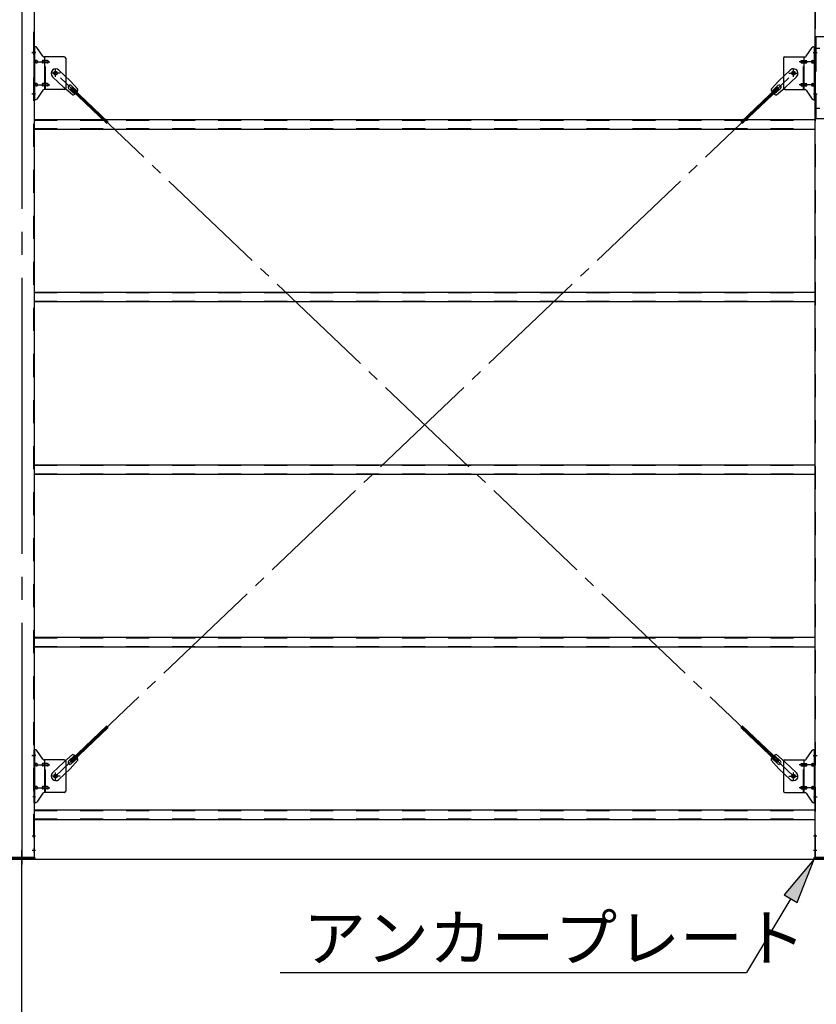
# Model space of a CAD drawing. Extents: x 868 to 32764, y 362 to 22484.
# Drawn here: x 19812 to 22582, y 16172 to 19595 of the extents above; entities that cross this region are included whole.
import ezdxf

# ---------------------------------------------------------------- set-up
doc = ezdxf.new("R2010")
doc.units = 0
doc.header["$LTSCALE"] = 80
doc.header["$MEASUREMENT"] = 0
for name, pattern in [('1PL-M', [15, 12, -1, 1, -1]), ('1PL-SL', [6.5, 5, -0.5, 0.5, -0.5]), ('HIDE-M', [2, 1, -1])]:
    doc.linetypes.add(name, pattern=pattern)
for name, color, linetype in [('1PL-M1', 6, '1PL-M'), ('HIKIDASHI', 6, 'CONTINUOUS'), ('SUNPOU', 4, 'CONTINUOUS'), ('アンカ-プレ-ト', 1, 'CONTINUOUS'), ('ブレ-ス', 3, 'CONTINUOUS'), ('ブレ-ス取付金物', 2, 'CONTINUOUS'), ('後柱', 3, 'CONTINUOUS'), ('梁取付金具', 2, 'CONTINUOUS'), ('胴縁', 1, 'CONTINUOUS')]:
    doc.layers.add(name, color=color, linetype=linetype)
doc.styles.add('01', font='ROMANS', dxfattribs={"height": 3, "bigfont": 'BIGFONT'})

msp = doc.modelspace()

# ---------------------------------------------------------------- linework, layer by layer
at = {"layer": '1PL-M1'}
msp.add_line((19819.8, 14843.1), (19819.8, 16652.1), dxfattribs=at)
at = {"layer": 'HIKIDASHI'}
for p, q in [((22574.8, 16677.1), (22469.9, 16553.3)), ((22515.7, 16526), (22574.8, 16677.1)), ((22492.8, 16539.7), (22339.6, 16283.1)), ((22469.9, 16553.3), (22515.7, 16526)), ((20718.3, 16283.1), (22339.6, 16283.1))]:
    msp.add_line(p, q, dxfattribs=at)
msp.add_solid([(22515.7, 16526), (22469.9, 16553.3), (22574.8, 16677.1)], dxfattribs=at)
at = {"layer": 'SUNPOU'}
msp.add_line((14099.8, 16677.1), (22739.8, 16677.1), dxfattribs=at)
msp.add_line((14099.8, 16677.1), (22739.8, 16677.1), dxfattribs=at)
msp.add_line((14099.8, 16677.1), (22739.8, 16677.1), dxfattribs=at)
msp.add_line((14099.8, 16677.1), (22739.8, 16677.1), dxfattribs=at)
at = {"layer": 'アンカ-プレ-ト', "color": 6, "linetype": '1PL-SL'}
msp.add_line((19819.8, 16652.1), (19819.8, 16708.1), dxfattribs=at)
at = {"layer": 'アンカ-プレ-ト'}
for p, q in [((19774.8, 16683.1), (19864.8, 16683.1)), ((19864.8, 16677.1), (19774.8, 16677.1)), ((19864.8, 16683.1), (19864.8, 16677.1)), ((22574.8, 16677.1), (22574.8, 16683.1)), ((22574.8, 16683.1), (22664.8, 16683.1)), ((22664.8, 16677.1), (22574.8, 16677.1))]:
    msp.add_line(p, q, dxfattribs=at)
at = {"layer": 'ブレ-ス', "color": 6, "linetype": '1PL-SL'}
for p, q in [((22502.8, 16965.1), (19936.8, 19409.1)), ((19936.8, 16965.1), (22502.8, 19409.1))]:
    msp.add_line(p, q, dxfattribs=at)
at = {"layer": 'ブレ-ス'}
for p, q in [((19948.6, 19420), (19987.7, 19382.7)), ((22491, 19420), (22451.9, 19382.7)), ((19926.5, 19396.8), (19965.6, 19359.5)), ((20014.7, 19353.3), (19987.7, 19382.7)), ((22424.8, 19353.3), (22451.9, 19382.7)), ((22513.1, 19396.8), (22474, 19359.5)), ((19996.3, 19333.9), (19965.6, 19359.5)), ((19982.3, 19356.4), (20003.7, 19336)), ((19988.7, 19354.8), (19993.5, 19359.9)), ((19988.7, 19354.8), (20115.4, 19234.1)), ((19991.6, 19366.1), (20013, 19345.7)), ((19993.5, 19359.9), (20120.2, 19239.2)), ((22446, 19359.9), (22319.3, 19239.2)), ((22450.9, 19354.8), (22324.2, 19234.1)), ((22448, 19366.1), (22426.6, 19345.7)), ((22457.2, 19356.4), (22435.8, 19336)), ((22443.2, 19333.9), (22474, 19359.5)), ((22450.9, 19354.8), (22446, 19359.9)), ((19988.7, 17019.3), (20115.4, 17140)), ((19993.5, 17014.3), (20120.2, 17134.9)), ((22446, 17014.3), (22319.3, 17134.9)), ((22450.9, 17019.3), (22324.2, 17140)), ((19926.5, 16977.3), (19965.6, 17014.6)), ((19996.3, 17040.2), (19965.6, 17014.6)), ((19982.3, 17017.7), (20003.7, 17038.1)), ((20014.7, 17020.9), (19987.7, 16991.4)), ((19993.5, 17014.3), (19988.7, 17019.3)), ((19991.6, 17008), (20013, 17028.4)), ((22424.8, 17020.9), (22451.9, 16991.4)), ((22448, 17008), (22426.6, 17028.4)), ((22457.2, 17017.7), (22435.8, 17038.1)), ((22443.2, 17040.2), (22474, 17014.6)), ((22446, 17014.3), (22450.9, 17019.3)), ((22513.1, 16977.3), (22474, 17014.6)), ((19948.6, 16954.2), (19987.7, 16991.4)), ((22491, 16954.2), (22451.9, 16991.4))]:
    msp.add_line(p, q, dxfattribs=at)
for centre in [(19936.8, 19409.1), (22502.8, 19409.1), (19936.8, 16965.1), (22502.8, 16965.1)]:
    msp.add_circle(centre, 5.5, dxfattribs=at)
for centre, radius, start, end in [((19937.5, 19408.4), 16, 46.3946, 226.3946), ((22502, 19408.4), 16, 313.6054, 133.6054), ((19987, 19361.3), 6.7, 46.3946, 226.3946), ((19994.7, 19353.9), 20, 326.4732, 358.2302), ((22444.8, 19353.9), 20, 181.7698, 213.5268), ((22452.6, 19361.3), 6.7, 313.6054, 133.6054), ((19994.7, 19353.9), 20, 274.5589, 306.3159), ((22444.8, 19353.9), 20, 233.6841, 265.4411), ((19987, 17012.8), 6.7, 133.6054, 313.6054), ((19994.7, 17020.2), 20, 53.6841, 85.4411), ((19994.7, 17020.2), 20, 1.7698, 33.5268), ((22444.8, 17020.2), 20, 146.4732, 178.2302), ((22444.8, 17020.2), 20, 94.5589, 126.3159), ((22452.6, 17012.8), 6.7, 226.3946, 46.3946), ((19937.5, 16965.8), 16, 133.6054, 313.6054), ((22502, 16965.8), 16, 226.3946, 46.3946)]:
    msp.add_arc(centre, radius, start, end, dxfattribs=at)
at = {"layer": 'ブレ-ス取付金物', "color": 6, "linetype": '1PL-SL'}
for p, q in [((19868.3, 19481.1), (19857.2, 19481.1)), ((22571.2, 19481.1), (22582.3, 19481.1)), ((19859.8, 19449.1), (19917.2, 19449.1)), ((22579.8, 19449.1), (22522.4, 19449.1)), ((19952.8, 19409.1), (19921, 19409.1)), ((19936.8, 19396.1), (19936.8, 19422)), ((22486.8, 19409.1), (22518.6, 19409.1)), ((22502.8, 19396.1), (22502.8, 19422)), ((19859.8, 19369.1), (19917.2, 19369.1)), ((22579.8, 19369.1), (22522.4, 19369.1)), ((19867.3, 19337.1), (19858.3, 19337.1)), ((22572.3, 19337.1), (22581.2, 19337.1)), ((19868.3, 17037.1), (19857.2, 17037.1)), ((22571.2, 17037.1), (22582.3, 17037.1)), ((19859.8, 17005.1), (19917.2, 17005.1)), ((22579.8, 17005.1), (22522.4, 17005.1)), ((19952.8, 16965.1), (19921, 16965.1)), ((19936.8, 16952.1), (19936.8, 16978)), ((22486.8, 16965.1), (22518.6, 16965.1)), ((22502.8, 16952.1), (22502.8, 16978)), ((19859.8, 16925.1), (19917.2, 16925.1)), ((22579.8, 16925.1), (22522.4, 16925.1)), ((19867.3, 16893.1), (19858.3, 16893.1)), ((22572.3, 16893.1), (22581.2, 16893.1))]:
    msp.add_line(p, q, dxfattribs=at)
at = {"layer": 'ブレ-ス取付金物'}
for p, q in [((19862.3, 19317.1), (19862.3, 19501.1)), ((19867.6, 19501.1), (19862.3, 19501.1)), ((19864.6, 19317.1), (19864.6, 19501.1)), ((19892.8, 19468.2), (19871.8, 19498.9)), ((22546.8, 19468.2), (22567.8, 19498.9)), ((22571.9, 19501.1), (22577.3, 19501.1)), ((22575, 19317.1), (22575, 19501.1)), ((22577.3, 19317.1), (22577.3, 19501.1)), ((19864.6, 19461.1), (19862.3, 19461.1)), ((19871.1, 19453.1), (19864.6, 19453.1)), ((19871.1, 19445.1), (19864.6, 19445.1)), ((19899, 19453.1), (19892.5, 19453.1)), ((19899, 19445.1), (19892.5, 19445.1)), ((19967.3, 19466.1), (19896.9, 19466.1)), ((19900, 19352.1), (19900, 19466.1)), ((19908.8, 19453.1), (19900, 19453.1)), ((19908.8, 19445.1), (19900, 19445.1)), ((19972.3, 19461.1), (19972.3, 19357.1)), ((22467.3, 19461.1), (22467.3, 19357.1)), ((22472.3, 19466.1), (22542.6, 19466.1)), ((22530.8, 19453.1), (22539.6, 19453.1)), ((22530.8, 19445.1), (22539.6, 19445.1)), ((22539.6, 19352.1), (22539.6, 19466.1)), ((22540.6, 19453.1), (22547.1, 19453.1)), ((22540.6, 19445.1), (22547.1, 19445.1)), ((22568.5, 19453.1), (22575, 19453.1)), ((22568.5, 19445.1), (22575, 19445.1)), ((22575, 19461.1), (22577.3, 19461.1)), ((19864.6, 19357.1), (19862.3, 19357.1)), ((19871.1, 19373.1), (19864.6, 19373.1)), ((19871.1, 19365.1), (19864.6, 19365.1)), ((19892.8, 19349.9), (19871.8, 19319.2)), ((19899, 19373.1), (19892.5, 19373.1)), ((19899, 19365.1), (19892.5, 19365.1)), ((19967.3, 19352.1), (19896.9, 19352.1)), ((19908.8, 19373.1), (19900, 19373.1)), ((19908.8, 19365.1), (19900, 19365.1)), ((22472.3, 19352.1), (22542.6, 19352.1)), ((22530.8, 19373.1), (22539.6, 19373.1)), ((22530.8, 19365.1), (22539.6, 19365.1)), ((22540.6, 19373.1), (22547.1, 19373.1)), ((22540.6, 19365.1), (22547.1, 19365.1)), ((22546.8, 19349.9), (22567.8, 19319.2)), ((22568.5, 19373.1), (22575, 19373.1)), ((22568.5, 19365.1), (22575, 19365.1)), ((22575, 19357.1), (22577.3, 19357.1)), ((19867.6, 19317.1), (19862.3, 19317.1)), ((22571.9, 19317.1), (22577.3, 19317.1)), ((19862.3, 16873.1), (19862.3, 17057.1)), ((19867.6, 17057.1), (19862.3, 17057.1)), ((19864.6, 16873.1), (19864.6, 17057.1)), ((19892.8, 17024.2), (19871.8, 17054.9)), ((22546.8, 17024.2), (22567.8, 17054.9)), ((22571.9, 17057.1), (22577.3, 17057.1)), ((22575, 16873.1), (22575, 17057.1)), ((22577.3, 16873.1), (22577.3, 17057.1)), ((19864.6, 17017.1), (19862.3, 17017.1)), ((19967.3, 17022.1), (19896.9, 17022.1)), ((19900, 16908.1), (19900, 17022.1)), ((19972.3, 17017.1), (19972.3, 16913.1)), ((22467.3, 17017.1), (22467.3, 16913.1)), ((22472.3, 17022.1), (22542.6, 17022.1)), ((22539.6, 16908.1), (22539.6, 17022.1)), ((22575, 17017.1), (22577.3, 17017.1)), ((19871.1, 17009.1), (19864.6, 17009.1)), ((19871.1, 17001.1), (19864.6, 17001.1)), ((19899, 17009.1), (19892.5, 17009.1)), ((19899, 17001.1), (19892.5, 17001.1)), ((19908.8, 17009.1), (19900, 17009.1)), ((19908.8, 17001.1), (19900, 17001.1)), ((22530.8, 17009.1), (22539.6, 17009.1)), ((22530.8, 17001.1), (22539.6, 17001.1)), ((22540.6, 17009.1), (22547.1, 17009.1)), ((22540.6, 17001.1), (22547.1, 17001.1)), ((22568.5, 17009.1), (22575, 17009.1)), ((22568.5, 17001.1), (22575, 17001.1)), ((19864.6, 16913.1), (19862.3, 16913.1)), ((19871.1, 16929.1), (19864.6, 16929.1)), ((19871.1, 16921.1), (19864.6, 16921.1)), ((19899, 16929.1), (19892.5, 16929.1)), ((19899, 16921.1), (19892.5, 16921.1)), ((19908.8, 16929.1), (19900, 16929.1)), ((19908.8, 16921.1), (19900, 16921.1)), ((22530.8, 16929.1), (22539.6, 16929.1)), ((22530.8, 16921.1), (22539.6, 16921.1)), ((22540.6, 16929.1), (22547.1, 16929.1)), ((22540.6, 16921.1), (22547.1, 16921.1)), ((22568.5, 16929.1), (22575, 16929.1)), ((22568.5, 16921.1), (22575, 16921.1)), ((22575, 16913.1), (22577.3, 16913.1)), ((19892.8, 16905.9), (19871.8, 16875.2)), ((19967.3, 16908.1), (19896.9, 16908.1)), ((22472.3, 16908.1), (22542.6, 16908.1)), ((22546.8, 16905.9), (22567.8, 16875.2)), ((19867.6, 16873.1), (19862.3, 16873.1)), ((22571.9, 16873.1), (22577.3, 16873.1))]:
    msp.add_line(p, q, dxfattribs=at)
at = {"layer": 'ブレ-ス取付金物', "color": 6, "linetype": 'HIDE-M'}
for p, q in [((19902.3, 19352.1), (19902.3, 19466.1)), ((22537.3, 19352.1), (22537.3, 19466.1)), ((19902.3, 16908.1), (19902.3, 17022.1)), ((22537.3, 16908.1), (22537.3, 17022.1))]:
    msp.add_line(p, q, dxfattribs=at)
at = {"layer": 'ブレ-ス取付金物'}
for centre in [(19936.8, 19409.1), (22502.8, 19409.1), (19936.8, 16965.1), (22502.8, 16965.1)]:
    msp.add_circle(centre, 6.5, dxfattribs=at)
for centre, radius, start, end in [((19867.6, 19496.1), 5, 34.439, 90), ((19867.6, 19496.1), 5, 34.439, 90), ((22571.9, 19496.1), 5, 90, 145.561), ((22571.9, 19496.1), 5, 90, 145.561), ((19864.6, 19451.5), 1.61, 56.4659, 90), ((19864.6, 19446.7), 1.61, 270, 303.5341), ((19863.8, 19450.3), 2.98, 32.0054, 56.4659), ((19863.8, 19447.8), 2.98, 303.5341, 327.9946), ((19862.6, 19449.6), 4.4, 14.5143, 32.0054), ((19862.6, 19448.6), 4.4, 327.9946, 345.4857), ((19860.7, 19449.1), 6.38, 360, 14.5143), ((19860.7, 19449.1), 6.38, 345.4857, 0), ((19871.1, 19450), 3.07, 64.6677, 90), ((19871.1, 19448.1), 3.07, 270, 295.3323), ((19870.9, 19449.5), 3.57, 41.1859, 64.6677), ((19870.9, 19448.6), 3.57, 295.3323, 318.8141), ((19870.5, 19449.2), 4.01, 19.9224, 41.1859), ((19870.5, 19448.9), 4.01, 318.8141, 340.0776), ((19870, 19449.1), 4.56, 0, 19.9224), ((19870, 19449.1), 4.56, 340.0776, 360), ((19896.4, 19449.1), 6.38, 165.4857, 180), ((19896.4, 19449.1), 6.38, 180, 194.5143), ((19894.4, 19449.6), 4.4, 147.9946, 165.4857), ((19894.4, 19448.6), 4.4, 194.5143, 212.0054), ((19893.2, 19450.3), 2.98, 123.5341, 147.9946), ((19893.2, 19447.8), 2.98, 212.0054, 236.4659), ((19892.5, 19451.5), 1.61, 90, 123.5341), ((19892.5, 19446.7), 1.61, 236.4659, 270), ((19896.9, 19471.1), 5, 214.439, 270), ((19903.9, 19449.1), 6.38, 165.4857, 180), ((19903.9, 19449.1), 6.38, 180, 194.5143), ((19901.9, 19449.6), 4.4, 147.9946, 165.4857), ((19901.9, 19448.6), 4.4, 194.5143, 212.0054), ((19900.7, 19450.3), 2.98, 123.5341, 147.9946), ((19900.7, 19447.8), 2.98, 212.0054, 236.4659), ((19900, 19451.5), 1.61, 90, 123.5341), ((19900, 19446.7), 1.61, 236.4659, 270), ((19908.8, 19450), 3.07, 64.6677, 90), ((19908.8, 19448.1), 3.07, 270, 295.3323), ((19908.6, 19449.5), 3.57, 41.1859, 64.6677), ((19908.6, 19448.6), 3.57, 295.3323, 318.8141), ((19908.2, 19449.2), 4.01, 19.9224, 41.1859), ((19908.2, 19448.9), 4.01, 318.8141, 340.0776), ((19907.7, 19449.1), 4.56, 0, 19.9224), ((19907.7, 19449.1), 4.56, 340.0776, 360), ((19967.3, 19461.1), 5, 0, 90), ((22472.3, 19461.1), 5, 90, 180), ((22531.8, 19449.1), 4.56, 160.0776, 180), ((22531.8, 19449.1), 4.56, 180, 199.9224), ((22531.3, 19449.2), 4.01, 138.8141, 160.0776), ((22531.3, 19448.9), 4.01, 199.9224, 221.1859), ((22531, 19449.5), 3.57, 115.3323, 138.8141), ((22531, 19448.6), 3.57, 221.1859, 244.6677), ((22530.8, 19450), 3.07, 90, 115.3323), ((22530.8, 19448.1), 3.07, 244.6677, 270), ((22539.6, 19451.5), 1.61, 56.4659, 90), ((22539.6, 19446.7), 1.61, 270, 303.5341), ((22538.8, 19450.3), 2.98, 32.0054, 56.4659), ((22538.8, 19447.8), 2.98, 303.5341, 327.9946), ((22537.6, 19449.6), 4.4, 14.5143, 32.0054), ((22537.6, 19448.6), 4.4, 327.9946, 345.4857), ((22535.7, 19449.1), 6.38, 0, 14.5143), ((22535.7, 19449.1), 6.38, 345.4857, 0), ((22542.6, 19471.1), 5, 270, 325.561), ((22547.1, 19451.5), 1.61, 56.4659, 90), ((22547.1, 19446.7), 1.61, 270, 303.5341), ((22546.3, 19450.3), 2.98, 32.0054, 56.4659), ((22546.3, 19447.8), 2.98, 303.5341, 327.9946), ((22545.1, 19449.6), 4.4, 14.5143, 32.0054), ((22545.1, 19448.6), 4.4, 327.9946, 345.4857), ((22543.2, 19449.1), 6.38, 0, 14.5143), ((22543.2, 19449.1), 6.38, 345.4857, 0), ((22569.5, 19449.1), 4.56, 160.0776, 180), ((22569.5, 19449.1), 4.56, 180, 199.9224), ((22569, 19449.2), 4.01, 138.8141, 160.0776), ((22569, 19448.9), 4.01, 199.9224, 221.1859), ((22568.7, 19449.5), 3.57, 115.3323, 138.8141), ((22568.7, 19448.6), 3.57, 221.1859, 244.6677), ((22568.5, 19450), 3.07, 90, 115.3323), ((22568.5, 19448.1), 3.07, 244.6677, 270), ((22578.9, 19449.1), 6.38, 165.4857, 180), ((22578.9, 19449.1), 6.38, 180, 194.5143), ((22576.9, 19449.6), 4.4, 147.9946, 165.4857), ((22576.9, 19448.6), 4.4, 194.5143, 212.0054), ((22575.7, 19450.3), 2.98, 123.5341, 147.9946), ((22575.7, 19447.8), 2.98, 212.0054, 236.4659), ((22575, 19451.5), 1.61, 90, 123.5341), ((22575, 19446.7), 1.61, 236.4659, 270), ((19864.6, 19371.5), 1.61, 56.4659, 90), ((19864.6, 19366.7), 1.61, 270, 303.5341), ((19863.8, 19370.3), 2.98, 32.0054, 56.4659), ((19863.8, 19367.8), 2.98, 303.5341, 327.9946), ((19862.6, 19369.6), 4.4, 14.5143, 32.0054), ((19862.6, 19368.6), 4.4, 327.9946, 345.4857), ((19860.7, 19369.1), 6.38, 360, 14.5143), ((19860.7, 19369.1), 6.38, 345.4857, 0), ((19871.1, 19370), 3.07, 64.6677, 90), ((19871.1, 19368.1), 3.07, 270, 295.3323), ((19870.9, 19369.5), 3.57, 41.1859, 64.6677), ((19870.9, 19368.6), 3.57, 295.3323, 318.8141), ((19870.5, 19369.2), 4.01, 19.9224, 41.1859), ((19870.5, 19368.9), 4.01, 318.8141, 340.0776), ((19870, 19369.1), 4.56, 0, 19.9224), ((19870, 19369.1), 4.56, 340.0776, 360), ((19896.4, 19369.1), 6.38, 165.4857, 180), ((19896.4, 19369.1), 6.38, 180, 194.5143), ((19894.4, 19369.6), 4.4, 147.9946, 165.4857), ((19894.4, 19368.6), 4.4, 194.5143, 212.0054), ((19893.2, 19370.3), 2.98, 123.5341, 147.9946), ((19893.2, 19367.8), 2.98, 212.0054, 236.4659), ((19892.5, 19371.5), 1.61, 90, 123.5341), ((19892.5, 19366.7), 1.61, 236.4659, 270), ((19896.9, 19347.1), 5, 90, 145.561), ((19903.9, 19369.1), 6.38, 165.4857, 180), ((19903.9, 19369.1), 6.38, 180, 194.5143), ((19901.9, 19369.6), 4.4, 147.9946, 165.4857), ((19901.9, 19368.6), 4.4, 194.5143, 212.0054), ((19900.7, 19370.3), 2.98, 123.5341, 147.9946), ((19900.7, 19367.8), 2.98, 212.0054, 236.4659), ((19900, 19371.5), 1.61, 90, 123.5341), ((19900, 19366.7), 1.61, 236.4659, 270), ((19908.8, 19370), 3.07, 64.6677, 90), ((19908.8, 19368.1), 3.07, 270, 295.3323), ((19908.6, 19369.5), 3.57, 41.1859, 64.6677), ((19908.6, 19368.6), 3.57, 295.3323, 318.8141), ((19908.2, 19369.2), 4.01, 19.9224, 41.1859), ((19908.2, 19368.9), 4.01, 318.8141, 340.0776), ((19907.7, 19369.1), 4.56, 0, 19.9224), ((19907.7, 19369.1), 4.56, 340.0776, 360), ((19967.3, 19357.1), 5, 270, 0), ((22472.3, 19357.1), 5, 180, 270), ((22531.8, 19369.1), 4.56, 160.0776, 180), ((22531.8, 19369.1), 4.56, 180, 199.9224), ((22531.3, 19369.2), 4.01, 138.8141, 160.0776), ((22531.3, 19368.9), 4.01, 199.9224, 221.1859), ((22531, 19369.5), 3.57, 115.3323, 138.8141), ((22531, 19368.6), 3.57, 221.1859, 244.6677), ((22530.8, 19370), 3.07, 90, 115.3323), ((22530.8, 19368.1), 3.07, 244.6677, 270), ((22539.6, 19371.5), 1.61, 56.4659, 90), ((22539.6, 19366.7), 1.61, 270, 303.5341), ((22538.8, 19370.3), 2.98, 32.0054, 56.4659), ((22538.8, 19367.8), 2.98, 303.5341, 327.9946), ((22537.6, 19369.6), 4.4, 14.5143, 32.0054), ((22537.6, 19368.6), 4.4, 327.9946, 345.4857), ((22535.7, 19369.1), 6.38, 0, 14.5143), ((22535.7, 19369.1), 6.38, 345.4857, 0), ((22542.6, 19347.1), 5, 34.439, 90), ((22547.1, 19371.5), 1.61, 56.4659, 90), ((22547.1, 19366.7), 1.61, 270, 303.5341), ((22546.3, 19370.3), 2.98, 32.0054, 56.4659), ((22546.3, 19367.8), 2.98, 303.5341, 327.9946), ((22545.1, 19369.6), 4.4, 14.5143, 32.0054), ((22545.1, 19368.6), 4.4, 327.9946, 345.4857), ((22543.2, 19369.1), 6.38, 0, 14.5143), ((22543.2, 19369.1), 6.38, 345.4857, 0), ((22569.5, 19369.1), 4.56, 160.0776, 180), ((22569.5, 19369.1), 4.56, 180, 199.9224), ((22569, 19369.2), 4.01, 138.8141, 160.0776), ((22569, 19368.9), 4.01, 199.9224, 221.1859), ((22568.7, 19369.5), 3.57, 115.3323, 138.8141), ((22568.7, 19368.6), 3.57, 221.1859, 244.6677), ((22568.5, 19370), 3.07, 90, 115.3323), ((22568.5, 19368.1), 3.07, 244.6677, 270), ((22578.9, 19369.1), 6.38, 165.4857, 180), ((22578.9, 19369.1), 6.38, 180, 194.5143), ((22576.9, 19369.6), 4.4, 147.9946, 165.4857), ((22576.9, 19368.6), 4.4, 194.5143, 212.0054), ((22575.7, 19370.3), 2.98, 123.5341, 147.9946), ((22575.7, 19367.8), 2.98, 212.0054, 236.4659), ((22575, 19371.5), 1.61, 90, 123.5341), ((22575, 19366.7), 1.61, 236.4659, 270), ((19867.6, 19322.1), 5, 270, 325.561), ((22571.9, 19322.1), 5, 214.439, 270), ((19867.6, 17052.1), 5, 34.439, 90), ((19867.6, 17052.1), 5, 34.439, 90), ((22571.9, 17052.1), 5, 90, 145.561), ((22571.9, 17052.1), 5, 90, 145.561), ((19896.9, 17027.1), 5, 214.439, 270), ((19967.3, 17017.1), 5, 0, 90), ((22472.3, 17017.1), 5, 90, 180), ((22542.6, 17027.1), 5, 270, 325.561), ((19864.6, 17007.5), 1.61, 56.4659, 90), ((19864.6, 17002.7), 1.61, 270, 303.5341), ((19863.8, 17006.3), 2.98, 32.0054, 56.4659), ((19863.8, 17003.8), 2.98, 303.5341, 327.9946), ((19862.6, 17005.6), 4.4, 14.5143, 32.0054), ((19862.6, 17004.6), 4.4, 327.9946, 345.4857), ((19860.7, 17005.1), 6.38, 360, 14.5143), ((19860.7, 17005.1), 6.38, 345.4857, 0), ((19871.1, 17006), 3.07, 64.6677, 90), ((19871.1, 17004.1), 3.07, 270, 295.3323), ((19870.9, 17005.5), 3.57, 41.1859, 64.6677), ((19870.9, 17004.6), 3.57, 295.3323, 318.8141), ((19870.5, 17005.2), 4.01, 19.9224, 41.1859), ((19870.5, 17004.9), 4.01, 318.8141, 340.0776), ((19870, 17005.1), 4.56, 0, 19.9224), ((19870, 17005.1), 4.56, 340.0776, 360), ((19896.4, 17005.1), 6.38, 165.4857, 180), ((19896.4, 17005.1), 6.38, 180, 194.5143), ((19894.4, 17005.6), 4.4, 147.9946, 165.4857), ((19894.4, 17004.6), 4.4, 194.5143, 212.0054), ((19893.2, 17006.3), 2.98, 123.5341, 147.9946), ((19893.2, 17003.8), 2.98, 212.0054, 236.4659), ((19892.5, 17007.5), 1.61, 90, 123.5341), ((19892.5, 17002.7), 1.61, 236.4659, 270), ((19903.9, 17005.1), 6.38, 165.4857, 180), ((19903.9, 17005.1), 6.38, 180, 194.5143), ((19901.9, 17005.6), 4.4, 147.9946, 165.4857), ((19901.9, 17004.6), 4.4, 194.5143, 212.0054), ((19900.7, 17006.3), 2.98, 123.5341, 147.9946), ((19900.7, 17003.8), 2.98, 212.0054, 236.4659), ((19900, 17007.5), 1.61, 90, 123.5341), ((19900, 17002.7), 1.61, 236.4659, 270), ((19908.8, 17006), 3.07, 64.6677, 90), ((19908.8, 17004.1), 3.07, 270, 295.3323), ((19908.6, 17005.5), 3.57, 41.1859, 64.6677), ((19908.6, 17004.6), 3.57, 295.3323, 318.8141), ((19908.2, 17005.2), 4.01, 19.9224, 41.1859), ((19908.2, 17004.9), 4.01, 318.8141, 340.0776), ((19907.7, 17005.1), 4.56, 0, 19.9224), ((19907.7, 17005.1), 4.56, 340.0776, 360), ((22531.8, 17005.1), 4.56, 160.0776, 180), ((22531.8, 17005.1), 4.56, 180, 199.9224), ((22531.3, 17005.2), 4.01, 138.8141, 160.0776), ((22531.3, 17004.9), 4.01, 199.9224, 221.1859), ((22531, 17005.5), 3.57, 115.3323, 138.8141), ((22531, 17004.6), 3.57, 221.1859, 244.6677), ((22530.8, 17006), 3.07, 90, 115.3323), ((22530.8, 17004.1), 3.07, 244.6677, 270), ((22539.6, 17007.5), 1.61, 56.4659, 90), ((22539.6, 17002.7), 1.61, 270, 303.5341), ((22538.8, 17006.3), 2.98, 32.0054, 56.4659), ((22538.8, 17003.8), 2.98, 303.5341, 327.9946), ((22537.6, 17005.6), 4.4, 14.5143, 32.0054), ((22537.6, 17004.6), 4.4, 327.9946, 345.4857), ((22535.7, 17005.1), 6.38, 360, 14.5143), ((22535.7, 17005.1), 6.38, 345.4857, 0), ((22547.1, 17007.5), 1.61, 56.4659, 90), ((22547.1, 17002.7), 1.61, 270, 303.5341), ((22546.3, 17006.3), 2.98, 32.0054, 56.4659), ((22546.3, 17003.8), 2.98, 303.5341, 327.9946), ((22545.1, 17005.6), 4.4, 14.5143, 32.0054), ((22545.1, 17004.6), 4.4, 327.9946, 345.4857), ((22543.2, 17005.1), 6.38, 360, 14.5143), ((22543.2, 17005.1), 6.38, 345.4857, 0), ((22569.5, 17005.1), 4.56, 160.0776, 180), ((22569.5, 17005.1), 4.56, 180, 199.9224), ((22569, 17005.2), 4.01, 138.8141, 160.0776), ((22569, 17004.9), 4.01, 199.9224, 221.1859), ((22568.7, 17005.5), 3.57, 115.3323, 138.8141), ((22568.7, 17004.6), 3.57, 221.1859, 244.6677), ((22568.5, 17006), 3.07, 90, 115.3323), ((22568.5, 17004.1), 3.07, 244.6677, 270), ((22578.9, 17005.1), 6.38, 165.4857, 180), ((22578.9, 17005.1), 6.38, 180, 194.5143), ((22576.9, 17005.6), 4.4, 147.9946, 165.4857), ((22576.9, 17004.6), 4.4, 194.5143, 212.0054), ((22575.7, 17006.3), 2.98, 123.5341, 147.9946), ((22575.7, 17003.8), 2.98, 212.0054, 236.4659), ((22575, 17007.5), 1.61, 90, 123.5341), ((22575, 17002.7), 1.61, 236.4659, 270), ((19864.6, 16927.5), 1.61, 56.4659, 90), ((19864.6, 16922.7), 1.61, 270, 303.5341), ((19863.8, 16926.3), 2.98, 32.0054, 56.4659), ((19863.8, 16923.8), 2.98, 303.5341, 327.9946), ((19862.6, 16925.6), 4.4, 14.5143, 32.0054), ((19862.6, 16924.6), 4.4, 327.9946, 345.4857), ((19860.7, 16925.1), 6.38, 360, 14.5143), ((19860.7, 16925.1), 6.38, 345.4857, 0), ((19871.1, 16926), 3.07, 64.6677, 90), ((19871.1, 16924.1), 3.07, 270, 295.3323), ((19870.9, 16925.5), 3.57, 41.1859, 64.6677), ((19870.9, 16924.6), 3.57, 295.3323, 318.8141), ((19870.5, 16925.2), 4.01, 19.9224, 41.1859), ((19870.5, 16924.9), 4.01, 318.8141, 340.0776), ((19870, 16925.1), 4.56, 0, 19.9224), ((19870, 16925.1), 4.56, 340.0776, 360), ((19896.4, 16925.1), 6.38, 165.4857, 180), ((19896.4, 16925.1), 6.38, 180, 194.5143), ((19894.4, 16925.6), 4.4, 147.9946, 165.4857), ((19894.4, 16924.6), 4.4, 194.5143, 212.0054), ((19893.2, 16926.3), 2.98, 123.5341, 147.9946), ((19893.2, 16923.8), 2.98, 212.0054, 236.4659), ((19892.5, 16927.5), 1.61, 90, 123.5341), ((19892.5, 16922.7), 1.61, 236.4659, 270), ((19903.9, 16925.1), 6.38, 165.4857, 180), ((19903.9, 16925.1), 6.38, 180, 194.5143), ((19901.9, 16925.6), 4.4, 147.9946, 165.4857), ((19901.9, 16924.6), 4.4, 194.5143, 212.0054), ((19900.7, 16926.3), 2.98, 123.5341, 147.9946), ((19900.7, 16923.8), 2.98, 212.0054, 236.4659), ((19900, 16927.5), 1.61, 90, 123.5341), ((19900, 16922.7), 1.61, 236.4659, 270), ((19908.8, 16926), 3.07, 64.6677, 90), ((19908.8, 16924.1), 3.07, 270, 295.3323), ((19908.6, 16925.5), 3.57, 41.1859, 64.6677), ((19908.6, 16924.6), 3.57, 295.3323, 318.8141), ((19908.2, 16925.2), 4.01, 19.9224, 41.1859), ((19908.2, 16924.9), 4.01, 318.8141, 340.0776), ((19907.7, 16925.1), 4.56, 0, 19.9224), ((19907.7, 16925.1), 4.56, 340.0776, 360), ((19967.3, 16913.1), 5, 270, 0), ((22472.3, 16913.1), 5, 180, 270), ((22531.8, 16925.1), 4.56, 160.0776, 180), ((22531.8, 16925.1), 4.56, 180, 199.9224), ((22531.3, 16925.2), 4.01, 138.8141, 160.0776), ((22531.3, 16924.9), 4.01, 199.9224, 221.1859), ((22531, 16925.5), 3.57, 115.3323, 138.8141), ((22531, 16924.6), 3.57, 221.1859, 244.6677), ((22530.8, 16926), 3.07, 90, 115.3323), ((22530.8, 16924.1), 3.07, 244.6677, 270), ((22539.6, 16927.5), 1.61, 56.4659, 90), ((22539.6, 16922.7), 1.61, 270, 303.5341), ((22538.8, 16926.3), 2.98, 32.0054, 56.4659), ((22538.8, 16923.8), 2.98, 303.5341, 327.9946), ((22537.6, 16925.6), 4.4, 14.5143, 32.0054), ((22537.6, 16924.6), 4.4, 327.9946, 345.4857), ((22535.7, 16925.1), 6.38, 360, 14.5143), ((22535.7, 16925.1), 6.38, 345.4857, 0), ((22547.1, 16927.5), 1.61, 56.4659, 90), ((22547.1, 16922.7), 1.61, 270, 303.5341), ((22546.3, 16926.3), 2.98, 32.0054, 56.4659), ((22546.3, 16923.8), 2.98, 303.5341, 327.9946), ((22545.1, 16925.6), 4.4, 14.5143, 32.0054), ((22545.1, 16924.6), 4.4, 327.9946, 345.4857), ((22543.2, 16925.1), 6.38, 360, 14.5143), ((22543.2, 16925.1), 6.38, 345.4857, 0), ((22569.5, 16925.1), 4.56, 160.0776, 180), ((22569.5, 16925.1), 4.56, 180, 199.9224), ((22569, 16925.2), 4.01, 138.8141, 160.0776), ((22569, 16924.9), 4.01, 199.9224, 221.1859), ((22568.7, 16925.5), 3.57, 115.3323, 138.8141), ((22568.7, 16924.6), 3.57, 221.1859, 244.6677), ((22568.5, 16926), 3.07, 90, 115.3323), ((22568.5, 16924.1), 3.07, 244.6677, 270), ((22578.9, 16925.1), 6.38, 165.4857, 180), ((22578.9, 16925.1), 6.38, 180, 194.5143), ((22576.9, 16925.6), 4.4, 147.9946, 165.4857), ((22576.9, 16924.6), 4.4, 194.5143, 212.0054), ((22575.7, 16926.3), 2.98, 123.5341, 147.9946), ((22575.7, 16923.8), 2.98, 212.0054, 236.4659), ((22575, 16927.5), 1.61, 90, 123.5341), ((22575, 16922.7), 1.61, 236.4659, 270), ((19896.9, 16903.1), 5, 90, 145.561), ((22542.6, 16903.1), 5, 34.439, 90), ((19867.6, 16878.1), 5, 270, 325.561), ((22571.9, 16878.1), 5, 214.439, 270)]:
    msp.add_arc(centre, radius, start, end, dxfattribs=at)
at = {"layer": '後柱', "color": 6, "linetype": '1PL-M'}
msp.add_line((19819.8, 19898.1), (19819.8, 16658.1), dxfattribs=at)
at = {"layer": '後柱', "color": 6, "linetype": 'HIDE-M'}
for p, q in [((19860.7, 19873.1), (19860.7, 16683.1)), ((22578.9, 16683.1), (22578.9, 19873.1)), ((19860.7, 19487.1), (19862.3, 19487.1)), ((22577.3, 19487.1), (22578.9, 19487.1)), ((19860.7, 19475.1), (19862.3, 19475.1)), ((22577.3, 19475.1), (22578.9, 19475.1)), ((19860.7, 19343.1), (19862.3, 19343.1)), ((22577.3, 19343.1), (22578.9, 19343.1)), ((19860.7, 19331.1), (19862.3, 19331.1)), ((22577.3, 19331.1), (22578.9, 19331.1)), ((19860.7, 17043.1), (19862.3, 17043.1)), ((19860.7, 17031.1), (19862.3, 17031.1)), ((22577.3, 17043.1), (22578.9, 17043.1)), ((22577.3, 17031.1), (22578.9, 17031.1)), ((22577.3, 16899.1), (22578.9, 16899.1)), ((22577.3, 16887.1), (22578.9, 16887.1)), ((19860.7, 16764.1), (19862.3, 16764.1)), ((19860.7, 16752.1), (19862.3, 16752.1)), ((22577.3, 16764.1), (22578.9, 16764.1)), ((22577.3, 16752.1), (22578.9, 16752.1)), ((19860.7, 16714.1), (19862.3, 16714.1)), ((22577.3, 16714.1), (22578.9, 16714.1)), ((19860.7, 16702.1), (19862.3, 16702.1)), ((22577.3, 16702.1), (22578.9, 16702.1))]:
    msp.add_line(p, q, dxfattribs=at)
at = {"layer": '後柱'}
for p, q in [((19862.3, 19873.1), (19862.3, 16683.1)), ((22577.3, 16683.1), (22577.3, 19873.1)), ((19862.3, 16683.1), (19777.3, 16683.1)), ((22662.3, 16683.1), (22577.3, 16683.1))]:
    msp.add_line(p, q, dxfattribs=at)
at = {"layer": '後柱', "color": 6, "linetype": '1PL-SL'}
for p, q in [((19855, 19481.1), (19867.3, 19481.1)), ((22572.3, 19481.1), (22584.6, 19481.1)), ((19855, 19337.1), (19867.3, 19337.1)), ((22572.3, 19337.1), (22584.6, 19337.1)), ((19855, 17037.1), (19867.3, 17037.1)), ((22572.3, 17037.1), (22584.6, 17037.1)), ((22572.3, 16893.1), (22584.6, 16893.1)), ((19855.7, 16758.1), (19867.3, 16758.1)), ((22572.3, 16758.1), (22583.9, 16758.1)), ((19855.7, 16708.1), (19867.3, 16708.1)), ((22572.3, 16708.1), (22583.9, 16708.1))]:
    msp.add_line(p, q, dxfattribs=at)
at = {"layer": '梁取付金具'}
for p, q in [((22577.3, 19536.6), (22577.3, 19251.6)), ((22577.3, 19536.6), (22662.3, 19536.6)), ((22579.6, 19536.6), (22579.6, 19495.6)), ((22594.1, 19495.6), (22577.3, 19495.6)), ((22594.1, 19286.6), (22577.3, 19286.6)), ((22579.6, 19286.6), (22579.6, 19251.6)), ((22577.3, 19251.6), (22662.3, 19251.6))]:
    msp.add_line(p, q, dxfattribs=at)
at = {"layer": '梁取付金具', "color": 6, "linetype": 'HIDE-M'}
msp.add_line((22579.6, 19495.6), (22579.6, 19286.6), dxfattribs=at)
at = {"layer": '胴縁'}
for p, q in [((19862.3, 19248.1), (22577.3, 19248.1)), ((19862.3, 19215.1), (22577.3, 19215.1)), ((19862.3, 18648.1), (22577.3, 18648.1)), ((19862.3, 18615.1), (22577.3, 18615.1)), ((19862.3, 18048.1), (22577.3, 18048.1)), ((19862.3, 18015.1), (22577.3, 18015.1)), ((19862.3, 17448.1), (22577.3, 17448.1)), ((19862.3, 17415.1), (22577.3, 17415.1)), ((19862.3, 16848.1), (22577.3, 16848.1)), ((19862.3, 16815.1), (22577.3, 16815.1))]:
    msp.add_line(p, q, dxfattribs=at)
at = {"layer": '胴縁', "color": 6, "linetype": 'HIDE-M'}
for p, q in [((19862.3, 19246.5), (22577.3, 19246.5)), ((19862.3, 19216.7), (22577.3, 19216.7)), ((19862.3, 18646.5), (22577.3, 18646.5)), ((19862.3, 18616.7), (22577.3, 18616.7)), ((19862.3, 18046.5), (22577.3, 18046.5)), ((19862.3, 18016.7), (22577.3, 18016.7)), ((19862.3, 17446.5), (22577.3, 17446.5)), ((19862.3, 17416.7), (22577.3, 17416.7)), ((19862.3, 16846.5), (22577.3, 16846.5)), ((19862.3, 16816.7), (22577.3, 16816.7))]:
    msp.add_line(p, q, dxfattribs=at)

# ---------------------------------------------------------------- texts
at = {"layer": 'HIKIDASHI', "style": '01'}
msp.add_text('アンカープレート', height=160, dxfattribs=at).set_placement((20798.3, 16323.1))

doc.saveas('drawing.dxf')
